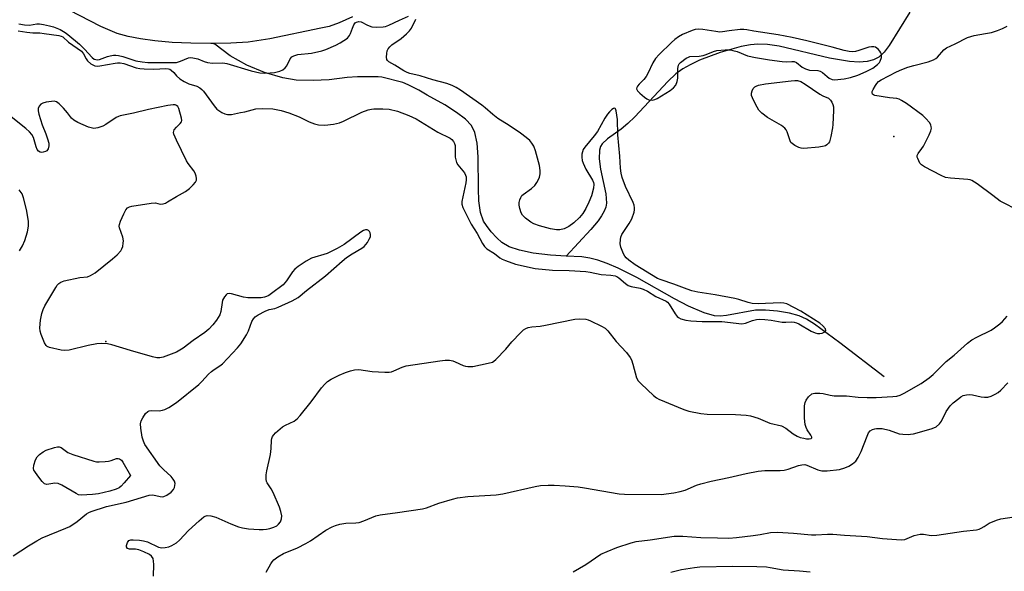
# Model space of a CAD drawing. Units: inches. Extents: x 1279765 to 1285765, y 533450 to 537451.
# Drawn here: x 1283948 to 1284274, y 537061 to 537244 of the extents above; entities that cross this region are included whole.
import ezdxf

# ---------------------------------------------------------------- set-up
doc = ezdxf.new("R2010")
doc.units = ezdxf.units.IN
doc.header["$MEASUREMENT"] = 0
for name, color, linetype in [('ELEV-Spot Elevation', 7, 'Continuous'), ('HYDRO-Single Line Stream', 4, 'Continuous'), ('Undefined', 1, 'Continuous')]:
    doc.layers.add(name, color=color, linetype=linetype)

msp = doc.modelspace()

# ---------------------------------------------------------------- linework, layer by layer
at = {"layer": 'ELEV-Spot Elevation'}
for p in [(1284237.8, 537205.02, 375.54), (1283976.52, 537137.08, 374.31)]:
    msp.add_point(p, dxfattribs=at)
at = {"layer": 'HYDRO-Single Line Stream'}
for points in [[(1284011.65, 537235.8), (1284011.38, 537235.8), (1284004.72, 537235.88), (1283998.54, 537236.18), (1283992.79, 537236.68), (1283987.99, 537237.34), (1283983.89, 537238.15), (1283980.28, 537239.18), (1283974.89, 537241.5), (1283960.91, 537248.59), (1283957.67, 537249.94), (1283955, 537250.78), (1283950.16, 537251.62), (1283944.1, 537252.14)], [(1284058.29, 537244.61), (1284053.94, 537242.66), (1284050.6, 537241.46), (1284047.82, 537240.89), (1284030.93, 537237.34), (1284023.75, 537236.26), (1284017.98, 537235.93), (1284011.65, 537235.8)], [(1284243.08, 537246.22), (1284236.23, 537235.12), (1284234.52, 537232.93), (1284232.83, 537231.33), (1284231.07, 537230.41), (1284228.98, 537229.87), (1284226.32, 537229.66), (1284223.05, 537229.84), (1284216.47, 537230.95), (1284199.73, 537234.89), (1284195.84, 537235.47), (1284192.69, 537235.59), (1284190.24, 537235.34), (1284187.19, 537234.79), (1284180.2, 537232.88), (1284173.38, 537230.28), (1284170.25, 537228.8), (1284167.87, 537227.45), (1284165.54, 537225.75), (1284162.81, 537223.27), (1284151.92, 537211.57), (1284149.59, 537209.29), (1284147.39, 537207.47), (1284142.86, 537204.26), (1284141.04, 537202.54), (1284140.57, 537201.73), (1284140.21, 537200.52), (1284140.1, 537197.57), (1284140.56, 537194.17), (1284142.28, 537185.99), (1284142.5, 537182.9), (1284142.25, 537181.6), (1284141.76, 537180.28), (1284140.89, 537178.69), (1284139.74, 537177.05), (1284137.33, 537174.18), (1284129.18, 537165.39)], [(1284129.18, 537165.39), (1284123.98, 537165.63), (1284118.18, 537166.37), (1284113.7, 537167.31), (1284110.25, 537168.48), (1284107.8, 537169.88), (1284106.11, 537171.44), (1284104.3, 537173.42), (1284102.7, 537175.48), (1284101.75, 537176.99), (1284100.76, 537179.82), (1284100.22, 537183.64), (1284100.05, 537187.64), (1284100.01, 537198.23), (1284099.68, 537202.75), (1284098.92, 537206.3), (1284097.78, 537208.61), (1284095.82, 537210.71), (1284092.84, 537212.99), (1284088.89, 537215.45), (1284083.01, 537218.71), (1284080.31, 537220.37), (1284076.79, 537222.17), (1284075.01, 537222.94), (1284067.99, 537224.65), (1284066.85, 537224.72), (1284059.99, 537224.77), (1284056.57, 537224.52), (1284050.62, 537223.79), (1284045.25, 537223.51), (1284039.64, 537223.72), (1284035.19, 537224.48), (1284029.11, 537226.2), (1284023.28, 537228.64), (1284017.79, 537231.77), (1284012.72, 537235.55), (1284011.65, 537235.8)], [(1284234.62, 537125.38), (1284219.86, 537136.64), (1284211.44, 537142.79), (1284208.8, 537144.4), (1284206.41, 537145.51), (1284203.13, 537146.41), (1284199.23, 537147.08), (1284195.28, 537147.45), (1284191.87, 537147.44), (1284182.3, 537145.68), (1284180.18, 537145.47), (1284178.34, 537145.57), (1284174.93, 537146.57), (1284169.67, 537148.81), (1284165.09, 537151.17), (1284152.53, 537158.22), (1284146.33, 537161.34), (1284142.78, 537162.86), (1284139.66, 537163.98), (1284136.95, 537164.72), (1284134.39, 537165.16), (1284129.18, 537165.39)]]:
    msp.add_lwpolyline(points, dxfattribs=at)
at = {"layer": 'Undefined'}
for points, elevation in [([(1284000, 537229.56), (1284001.31, 537229.95), (1284003.99, 537231.05), (1284004.53, 537231.14), (1284005.36, 537231.11), (1284007.02, 537230.78), (1284009.13, 537229.85), (1284010.23, 537229.52), (1284011.95, 537229.35), (1284015.33, 537229.36), (1284016.6, 537229.18), (1284024.68, 537226.78), (1284027.54, 537226.13), (1284029.01, 537226), (1284031.07, 537226.06), (1284032.5, 537226.26), (1284034.18, 537226.63), (1284035.2, 537227.06), (1284036.04, 537227.76), (1284036.51, 537228.44), (1284037.61, 537230.73), (1284038.16, 537231.35), (1284038.87, 537231.78), (1284040.2, 537232.15), (1284044.74, 537232.67), (1284048.12, 537233.36), (1284049.51, 537233.88), (1284052.78, 537235.31), (1284054.27, 537236.05), (1284055.49, 537236.78), (1284056.63, 537237.62), (1284057.34, 537238.45), (1284057.7, 537239.14), (1284058.3, 537240.96), (1284058.75, 537242), (1284059.21, 537242.64), (1284059.65, 537242.92), (1284060.43, 537243.13), (1284061.2, 537243.05), (1284063.27, 537241.88), (1284064.75, 537241.38), (1284066.15, 537241.27), (1284068.47, 537241.37), (1284069.3, 537241.51), (1284070.33, 537241.86), (1284073.86, 537243.53), (1284076.91, 537244.84)], 372), ([(1283947.66, 537242.39), (1283949.6, 537241.98), (1283951.26, 537241.94), (1283953.65, 537242.37), (1283954.5, 537242.35), (1283955.91, 537242.14), (1283957.88, 537241.73), (1283959.24, 537241.3), (1283961.36, 537240.41), (1283963.03, 537239.48), (1283963.98, 537238.78), (1283967.84, 537235.59), (1283969.47, 537233.94), (1283972.04, 537231.13), (1283972.72, 537230.67), (1283973.22, 537230.49), (1283973.71, 537230.45), (1283974.47, 537230.56), (1283977.11, 537231.53), (1283977.93, 537231.76), (1283979.04, 537231.92), (1283979.89, 537231.94), (1283980.77, 537231.82), (1283982.22, 537231.47), (1283986.53, 537230.11), (1283988.54, 537229.73), (1283990.41, 537229.58), (1283992.59, 537229.51), (1284000, 537229.56)], 372), ([(1284000, 537225.09), (1284001.11, 537224.1), (1284002.5, 537223.2), (1284004.04, 537222.5), (1284006.73, 537221.65), (1284007.73, 537221.17), (1284008.34, 537220.62), (1284008.89, 537219.98), (1284012.45, 537215.17), (1284013.34, 537214.1), (1284014, 537213.57), (1284014.99, 537212.98), (1284016.02, 537212.5), (1284016.82, 537212.27), (1284017.39, 537212.25), (1284018.25, 537212.34), (1284021.17, 537212.9), (1284022.61, 537213.22), (1284026.27, 537214.22), (1284028.35, 537214.31), (1284031.94, 537214.2), (1284034.71, 537213.61), (1284037.17, 537212.87), (1284040.67, 537211.51), (1284043.99, 537209.85), (1284045.66, 537209.21), (1284047.09, 537208.87), (1284049.1, 537208.74), (1284051.99, 537209.1), (1284053.97, 537209.55), (1284055.31, 537210.13), (1284061.41, 537213.07), (1284063.52, 537213.83), (1284064.58, 537214.09), (1284065.43, 537214.19), (1284068.39, 537214.21), (1284070.44, 537214.01), (1284073.27, 537213.34), (1284076.99, 537211.98), (1284079.41, 537210.82), (1284086.59, 537206.41), (1284090.65, 537204.45), (1284091.28, 537204), (1284091.84, 537203.38), (1284092.14, 537202.7), (1284092.3, 537201.97), (1284092.36, 537198.16), (1284092.63, 537196.81), (1284092.83, 537196.33), (1284093.28, 537195.61), (1284095.42, 537192.91), (1284095.81, 537192.18), (1284095.95, 537191.67), (1284096, 537190.66), (1284095.87, 537189.59), (1284094.56, 537183.47), (1284094.57, 537182.54), (1284094.88, 537181.5), (1284097.68, 537175.97), (1284099.65, 537172.82), (1284101.44, 537169.5), (1284102.04, 537168.56), (1284102.86, 537167.81), (1284105.39, 537166.19), (1284107.18, 537164.74), (1284107.9, 537164.33), (1284108.99, 537163.86), (1284112.32, 537162.7), (1284118.85, 537161.22), (1284124.63, 537160.67), (1284130.1, 537160.63), (1284135.67, 537160.24), (1284137.08, 537160.05), (1284140.73, 537159.26), (1284144, 537159.05), (1284145.37, 537158.81), (1284145.89, 537158.59), (1284146.62, 537158.11), (1284148.8, 537156.27), (1284149.7, 537155.66), (1284150.72, 537155.29), (1284153.65, 537154.74), (1284154.69, 537154.44), (1284156.16, 537153.68), (1284158.86, 537152), (1284162.33, 537150.39), (1284162.78, 537150.06), (1284163.3, 537149.46), (1284165.25, 537146.24), (1284165.97, 537145.33), (1284166.38, 537145), (1284167.12, 537144.62), (1284168.8, 537144.13), (1284170.48, 537143.91), (1284174.18, 537143.68), (1284180.79, 537143.71), (1284187.41, 537142.96), (1284188.55, 537143.12), (1284190.95, 537144), (1284192.25, 537144.31), (1284193.33, 537144.42), (1284195.05, 537144.34), (1284197.07, 537144.12), (1284200.72, 537143.51), (1284201.97, 537143.47), (1284204.01, 537143.54), (1284204.78, 537143.45), (1284205.5, 537143.25), (1284206.26, 537142.91), (1284210.38, 537140.47), (1284211.7, 537139.89), (1284212.49, 537139.7), (1284213.28, 537139.65), (1284214.05, 537139.83), (1284214.92, 537140.28), (1284215.27, 537140.71), (1284215.11, 537141.24), (1284214.28, 537142.22), (1284213.19, 537143.13), (1284206.94, 537147.16), (1284202.26, 537149.49), (1284201.26, 537149.75), (1284200.19, 537149.85), (1284192.83, 537149.58), (1284190.86, 537149.67), (1284189.46, 537149.96), (1284186.43, 537150.92), (1284185.03, 537151.27), (1284178.49, 537152.48), (1284172.75, 537153.43), (1284170.83, 537153.88), (1284169.21, 537154.42), (1284164.85, 537156.07), (1284160.67, 537157.44), (1284159.4, 537157.96), (1284152.06, 537162.46), (1284149.95, 537163.97), (1284149.03, 537164.78), (1284148.55, 537165.37), (1284148.14, 537166.09), (1284147.31, 537168.28), (1284147.06, 537169.41), (1284147.12, 537170.84), (1284147.31, 537171.68), (1284147.65, 537172.47), (1284150.06, 537176.12), (1284150.88, 537177.69), (1284151.72, 537179.88), (1284151.85, 537180.65), (1284151.84, 537181.39), (1284151.66, 537182.25), (1284151.34, 537183.08), (1284148.83, 537188.48), (1284147.75, 537191.46), (1284147.36, 537192.84), (1284147.13, 537194.53), (1284146.92, 537198.45), (1284146.29, 537205.5), (1284146.15, 537210.67), (1284145.72, 537213.47), (1284145.5, 537214.13), (1284145.27, 537214.37), (1284144.83, 537214.31), (1284144.3, 537213.96), (1284143.53, 537213.21), (1284142.81, 537212.36), (1284141.97, 537211.06), (1284139.48, 537206.62), (1284138.47, 537205.27), (1284135.31, 537201.41), (1284134.83, 537200.67), (1284134.51, 537199.91), (1284134.34, 537199.09), (1284134.33, 537198.2), (1284134.47, 537197.03), (1284134.73, 537196.11), (1284135.7, 537194.14), (1284137.88, 537190.51), (1284138.21, 537189.76), (1284138.31, 537189.24), (1284138.18, 537187.9), (1284137.49, 537185.37), (1284136.67, 537183.25), (1284135.66, 537181.18), (1284134.63, 537179.5), (1284133.55, 537178.19), (1284131.66, 537176.33), (1284130.06, 537175.17), (1284128.46, 537174.43), (1284127.04, 537174.06), (1284125.93, 537174.08), (1284123.96, 537174.4), (1284120.31, 537175.34), (1284118.43, 537176.07), (1284117.42, 537176.61), (1284115.65, 537177.98), (1284114.68, 537178.96), (1284114.27, 537179.69), (1284113.84, 537181.1), (1284113.61, 537182.27), (1284113.59, 537183.15), (1284113.75, 537184), (1284114.07, 537184.79), (1284114.49, 537185.39), (1284114.87, 537185.76), (1284117.69, 537187.8), (1284118.75, 537188.78), (1284119.44, 537189.72), (1284119.99, 537190.73), (1284120.27, 537191.53), (1284120.51, 537192.64), (1284120.56, 537193.75), (1284120.34, 537195.39), (1284119.03, 537200.21), (1284118.41, 537201.8), (1284117.8, 537202.75), (1284117.09, 537203.62), (1284115.85, 537204.71), (1284114.05, 537206.05), (1284110.22, 537208.59), (1284106.46, 537210.97), (1284104.86, 537212.27), (1284102.33, 537214.53), (1284101.22, 537215.4), (1284094.09, 537220.3), (1284092.66, 537221.2), (1284091.38, 537221.85), (1284089.57, 537222.53), (1284084.98, 537223.79), (1284080.74, 537225.11), (1284077.33, 537225.93), (1284076.4, 537226.22), (1284075.36, 537226.75), (1284072.33, 537228.62), (1284070.39, 537229.71), (1284069.9, 537230.14), (1284069.69, 537230.54), (1284069.58, 537231.34), (1284069.64, 537232.5), (1284069.81, 537233.35), (1284070.19, 537234.11), (1284070.73, 537234.77), (1284071.36, 537235.37), (1284074.41, 537237.51), (1284076.19, 537239), (1284077.21, 537240), (1284077.83, 537240.94), (1284079.32, 537243.91)], 374), ([(1284278.26, 537180.94), (1284274.31, 537182.87), (1284273.03, 537183.57), (1284270.58, 537185.47), (1284265.36, 537189.33), (1284263.65, 537190.42), (1284263.12, 537190.61), (1284262.3, 537190.74), (1284256.55, 537191.18), (1284254.86, 537191.45), (1284253.5, 537192.02), (1284247.91, 537194.92), (1284246.93, 537195.56), (1284246.39, 537196.19), (1284245.68, 537197.68), (1284245.55, 537198.19), (1284245.53, 537198.68), (1284245.79, 537199.31), (1284247.1, 537201.03), (1284247.57, 537201.79), (1284249.44, 537205.56), (1284250.03, 537206.92), (1284250.23, 537207.75), (1284250.2, 537208.2), (1284250, 537208.91), (1284249.58, 537209.63), (1284248.43, 537210.97), (1284247.36, 537211.96), (1284241.94, 537215.91), (1284240.33, 537216.97), (1284239.57, 537217.32), (1284238.75, 537217.54), (1284236.33, 537217.77), (1284231.51, 537218.61), (1284231.04, 537218.8), (1284230.7, 537219.06), (1284230.57, 537219.42), (1284230.64, 537219.86), (1284230.96, 537220.6), (1284231.68, 537221.88), (1284232.17, 537222.61), (1284232.73, 537223.22), (1284233.59, 537223.8), (1284238.71, 537226.46), (1284240.46, 537227.25), (1284242.41, 537227.95), (1284244.37, 537228.54), (1284249.11, 537229.75), (1284250.93, 537230.44), (1284251.65, 537230.82), (1284252.21, 537231.26), (1284254.31, 537233.68), (1284255.18, 537234.42), (1284258.1, 537235.73), (1284262.18, 537237.79), (1284264.36, 537238.51), (1284268.15, 537239.12), (1284270.1, 537239.52), (1284272.1, 537240.14), (1284273.78, 537240.78), (1284275.34, 537241.58)], 376), ([(1283947.45, 537240.01), (1283950.31, 537239.58), (1283952.33, 537239.38), (1283954.7, 537239.34), (1283956.11, 537239.19), (1283960.98, 537238.49), (1283961.72, 537238.28), (1283962.28, 537237.99), (1283964.14, 537236.29), (1283968.49, 537233.25), (1283969.19, 537232.42), (1283970.02, 537230.69), (1283970.49, 537230.03), (1283971.61, 537229.13), (1283972.87, 537228.47), (1283973.67, 537228.33), (1283974.51, 537228.38), (1283979.61, 537229.34), (1283980.46, 537229.44), (1283981.26, 537229.44), (1283982.48, 537229.17), (1283986.57, 537227.76), (1283987.81, 537227.49), (1283989.22, 537227.4), (1283992.42, 537227.36), (1283994.45, 537227.38), (1283996.34, 537227.5), (1283997.28, 537227.43), (1283997.75, 537227.29), (1283998.24, 537226.98), (1283999.04, 537226.2), (1284000, 537225.09)], 374), ([(1284000, 537215.3), (1283999.54, 537215.45), (1283998.9, 537215.49), (1283997.11, 537215.3), (1283990.69, 537213.98), (1283985.73, 537212.71), (1283981.25, 537211.86), (1283980.7, 537211.67), (1283979.94, 537211.28), (1283976.59, 537208.97), (1283975.59, 537208.4), (1283973.93, 537207.89), (1283972.51, 537207.69), (1283971.67, 537207.82), (1283970.84, 537208.11), (1283967.27, 537209.67), (1283965.98, 537210.36), (1283965.19, 537211.1), (1283963.85, 537212.84), (1283962.47, 537214.36), (1283961.02, 537215.82), (1283960.14, 537216.48), (1283959.36, 537216.68), (1283958.51, 537216.65), (1283956.75, 537216.38), (1283955.62, 537216.09), (1283954.94, 537215.68), (1283954.46, 537215.05), (1283954.16, 537214.31), (1283954.12, 537213.49), (1283954.37, 537212.35), (1283955.45, 537208.9), (1283956.67, 537205.86), (1283957.23, 537204.21), (1283957.59, 537202.8), (1283957.65, 537201.96), (1283957.42, 537200.9), (1283956.97, 537200.3), (1283956.52, 537200.05), (1283955.74, 537199.81), (1283955.22, 537199.74), (1283954.73, 537199.81), (1283954.18, 537200.17), (1283953.75, 537200.73), (1283953.42, 537201.52), (1283952.53, 537204.62), (1283951.99, 537205.61), (1283951.26, 537206.49), (1283949.98, 537207.68), (1283944.6, 537211.92)], 374), ([(1284000, 537208.08), (1284001.23, 537209.29), (1284001.59, 537209.83), (1284001.71, 537210.25), (1284001.61, 537211.03), (1284000.76, 537214.23), (1284000.41, 537214.94), (1284000, 537215.3)], 374), ([(1284000, 537203.83), (1283999.1, 537205.75), (1283998.98, 537206.29), (1283999.16, 537207.25), (1284000, 537208.08)], 374), ([(1284000, 537185.07), (1284002.96, 537186.78), (1284004.32, 537187.79), (1284005.52, 537189), (1284006.22, 537189.85), (1284006.56, 537190.53), (1284006.6, 537191.04), (1284006.49, 537191.83), (1284006.12, 537192.88), (1284005.67, 537193.63), (1284003.88, 537196), (1284003.24, 537196.98), (1284000, 537203.83)], 374), ([(1283947.88, 537167.09), (1283948.86, 537168.76), (1283949.65, 537170.48), (1283950.6, 537173.45), (1283950.92, 537175.32), (1283950.94, 537176.91), (1283950.29, 537180.75), (1283949.26, 537184.65), (1283948.77, 537185.99), (1283947.86, 537187.33)], 372), ([(1284000, 537133.55), (1283995.59, 537131.88), (1283994.47, 537131.62), (1283993.44, 537131.61), (1283992.02, 537131.92), (1283984.68, 537134.05), (1283978.5, 537135.98), (1283977.06, 537136.26), (1283975, 537136.42), (1283973.55, 537136.32), (1283970.68, 537135.77), (1283964.37, 537134.17), (1283962.91, 537134.03), (1283961.78, 537134.16), (1283957.86, 537135.04), (1283957.12, 537135.36), (1283956.73, 537135.69), (1283956.17, 537136.64), (1283955.08, 537139.37), (1283954.73, 537140.48), (1283954.62, 537141.6), (1283954.83, 537144.14), (1283955.33, 537146.34), (1283955.75, 537147.68), (1283956.36, 537148.88), (1283959.94, 537154.94), (1283960.41, 537155.68), (1283960.94, 537156.33), (1283961.63, 537156.77), (1283962.73, 537157.11), (1283967.96, 537158.25), (1283970.46, 537158.53), (1283971.5, 537158.9), (1283972.95, 537159.85), (1283978.78, 537164.44), (1283980.29, 537165.82), (1283981.46, 537167.08), (1283981.88, 537167.79), (1283982.14, 537168.56), (1283982.34, 537169.63), (1283982.37, 537170.44), (1283982.13, 537171.66), (1283981.09, 537174.74), (1283981, 537175.29), (1283981.03, 537175.84), (1283981.39, 537176.92), (1283982.54, 537179.34), (1283983.22, 537180.65), (1283983.71, 537181.32), (1283984.38, 537181.74), (1283985.18, 537181.96), (1283991.56, 537182.94), (1283992.97, 537182.96), (1283994.57, 537182.58), (1283995.53, 537182.66), (1283996.27, 537182.91), (1283997.03, 537183.29), (1284000, 537185.07)], 374), ([(1284000, 537116.85), (1284007.34, 537122.81), (1284008.34, 537123.78), (1284010.53, 537126.22), (1284011.54, 537127.15), (1284012.4, 537127.81), (1284014.31, 537129), (1284015.21, 537129.67), (1284020.19, 537134.9), (1284021.29, 537136.27), (1284023.14, 537139.29), (1284023.8, 537140.6), (1284024.95, 537143.63), (1284025.54, 537144.62), (1284026.08, 537145.27), (1284027.02, 537145.92), (1284029.38, 537147.1), (1284030.74, 537147.63), (1284032.6, 537148.02), (1284033.66, 537148.39), (1284038.36, 537150.49), (1284039.34, 537151.03), (1284040.26, 537151.65), (1284043.04, 537153.97), (1284049.37, 537158.77), (1284054.88, 537163.65), (1284056.32, 537164.84), (1284058.15, 537166.1), (1284061.36, 537167.94), (1284062.18, 537168.57), (1284062.73, 537169.18), (1284063.25, 537169.92), (1284063.87, 537170.95), (1284064.23, 537171.73), (1284064.32, 537172.52), (1284064.17, 537173.02), (1284063.91, 537173.48), (1284063.58, 537173.85), (1284063.15, 537174.06), (1284062.67, 537174.07), (1284061.95, 537173.83), (1284061.06, 537173.27), (1284055.53, 537169.24), (1284053.25, 537167.84), (1284049.88, 537166.25), (1284044.77, 537164.66), (1284042.99, 537163.69), (1284040.3, 537161.92), (1284039.18, 537161.02), (1284038.45, 537160.1), (1284036.47, 537157.13), (1284035.92, 537156.45), (1284035.31, 537155.84), (1284031.47, 537152.94), (1284030.54, 537152.31), (1284029.85, 537151.96), (1284029.16, 537151.72), (1284028.01, 537151.56), (1284023.56, 537151.51), (1284022.13, 537151.75), (1284018.23, 537152.88), (1284017.45, 537152.97), (1284016.77, 537152.8), (1284016.39, 537152.5), (1284015.9, 537151.9), (1284015.24, 537150.74), (1284015.05, 537150.02), (1284014.65, 537147), (1284014.32, 537145.92), (1284013.26, 537144.14), (1284012.02, 537142.53), (1284010.71, 537141.19), (1284009.34, 537140.09), (1284005.51, 537137.37), (1284002.18, 537134.89), (1284000, 537133.55)], 374), ([(1284000, 537070.32), (1284001, 537071.24), (1284003.91, 537074.45), (1284007.43, 537077.62), (1284009.02, 537078.91), (1284009.48, 537079.16), (1284010.18, 537079.35), (1284011.3, 537079.29), (1284012.99, 537078.84), (1284017.94, 537076.59), (1284020.53, 537075.58), (1284021.9, 537075.25), (1284023.89, 537074.98), (1284027.39, 537074.69), (1284028.65, 537074.73), (1284029.8, 537074.87), (1284030.93, 537075.08), (1284032.22, 537075.5), (1284033.19, 537075.96), (1284033.82, 537076.46), (1284034.47, 537077.31), (1284034.8, 537078.23), (1284034.84, 537079.27), (1284034.58, 537080.7), (1284034.1, 537082.1), (1284032.03, 537086.99), (1284031.36, 537088.25), (1284029.99, 537090.22), (1284029.79, 537090.68), (1284029.67, 537091.46), (1284029.73, 537092.82), (1284029.9, 537094.2), (1284031.14, 537099.64), (1284031.34, 537101.62), (1284031.49, 537104.37), (1284031.58, 537104.89), (1284031.82, 537105.53), (1284032.23, 537106.15), (1284032.76, 537106.74), (1284035.09, 537108.75), (1284036.05, 537109.34), (1284038.92, 537110.64), (1284039.58, 537111.07), (1284040, 537111.45), (1284040.97, 537112.53), (1284044.66, 537117.05), (1284048.03, 537121.65), (1284049.17, 537122.95), (1284049.99, 537123.75), (1284051.22, 537124.55), (1284053.86, 537125.94), (1284056.01, 537126.82), (1284057.66, 537127.38), (1284059.02, 537127.65), (1284060.4, 537127.75), (1284064.87, 537127.16), (1284068.99, 537126.88), (1284070.44, 537126.88), (1284071.27, 537127.03), (1284072.06, 537127.29), (1284074.79, 537128.57), (1284076.15, 537128.98), (1284087.25, 537130.69), (1284089, 537130.88), (1284090.43, 537130.86), (1284091.56, 537130.64), (1284092.38, 537130.34), (1284094.98, 537129.06), (1284095.76, 537128.84), (1284096.53, 537128.74), (1284097.31, 537128.72), (1284098.17, 537128.81), (1284103.33, 537129.83), (1284104.7, 537130.22), (1284105.19, 537130.5), (1284105.87, 537131.05), (1284109.18, 537134.5), (1284111.15, 537136.91), (1284113.97, 537139.93), (1284115.02, 537140.93), (1284115.74, 537141.37), (1284116.57, 537141.65), (1284117.73, 537141.89), (1284120.58, 537142.13), (1284122.33, 537142.42), (1284132.05, 537144.43), (1284133.72, 537144.54), (1284135.63, 537144.4), (1284136.43, 537144.22), (1284137.23, 537143.91), (1284140.86, 537142.17), (1284142.08, 537141.45), (1284143.01, 537140.57), (1284145.69, 537137.03), (1284149.19, 537133.36), (1284150.41, 537131.78), (1284150.78, 537130.98), (1284151.25, 537129.57), (1284152.48, 537125.05), (1284152.97, 537124.05), (1284153.97, 537122.97), (1284158.15, 537119.11), (1284159.07, 537118.36), (1284159.83, 537117.9), (1284168.12, 537114.48), (1284169.81, 537114.01), (1284173.81, 537113.22), (1284175.85, 537113), (1284185.33, 537112.85), (1284188.86, 537112.66), (1284190.3, 537112.44), (1284192.76, 537111.59), (1284196.7, 537110.01), (1284200.56, 537109.08), (1284201.98, 537108.3), (1284204.44, 537106.46), (1284205.7, 537105.72), (1284206.77, 537105.28), (1284207.93, 537104.96), (1284208.81, 537104.8), (1284209.66, 537104.79), (1284210.36, 537104.95), (1284210.62, 537105.17), (1284210.64, 537105.31), (1284210.3, 537106.04), (1284209.04, 537107.81), (1284208.71, 537108.54), (1284208.39, 537109.57), (1284208.19, 537111.59), (1284208.19, 537115.72), (1284208.33, 537116.86), (1284208.66, 537117.62), (1284209.52, 537118.74), (1284210.55, 537119.66), (1284211.02, 537119.87), (1284211.54, 537119.97), (1284213.2, 537119.97), (1284214.3, 537119.83), (1284216.65, 537119.26), (1284217.98, 537119.09), (1284219.06, 537119.03), (1284222.12, 537119.08), (1284225.97, 537118.62), (1284228.92, 537118.52), (1284231.87, 537118.53), (1284237.39, 537118.77), (1284238.75, 537118.95), (1284239.86, 537119.29), (1284241.17, 537119.9), (1284246.83, 537123.17), (1284249.43, 537124.97), (1284250.76, 537126.11), (1284255.12, 537130.39), (1284257.72, 537132.52), (1284262.24, 537136.45), (1284263.64, 537137.56), (1284265.33, 537138.54), (1284269.99, 537140.82), (1284271.16, 537141.58), (1284272.92, 537142.95), (1284273.76, 537143.73), (1284275.36, 537145.47)], 376), ([(1283945.78, 537066.02), (1283950.87, 537069.37), (1283953.66, 537070.99), (1283955.48, 537071.94), (1283963.28, 537075.14), (1283964.57, 537075.75), (1283967, 537077.34), (1283970.11, 537079.91), (1283970.88, 537080.34), (1283971.7, 537080.68), (1283976.81, 537082.33), (1283983.28, 537083.81), (1283990.94, 537086.11), (1283992.07, 537086.19), (1283994.53, 537085.63), (1283995.26, 537085.59), (1283995.73, 537085.65), (1283996.75, 537086.11), (1283998.18, 537087.15), (1283998.96, 537087.98), (1283999.28, 537088.69), (1283999.48, 537089.99), (1283999.33, 537090.74), (1283998.91, 537091.46), (1283998.16, 537092.35), (1283995.64, 537094.61), (1283994.44, 537095.86), (1283989.49, 537102.91), (1283988.98, 537103.97), (1283988.54, 537105.38), (1283988.09, 537108.31), (1283988.04, 537109.74), (1283988.28, 537110.76), (1283988.78, 537111.76), (1283989.71, 537113.17), (1283990.46, 537113.9), (1283990.91, 537114.09), (1283991.68, 537114.22), (1283994.2, 537114.07), (1283995.3, 537114.24), (1283996.09, 537114.56), (1283997.37, 537115.23), (1284000, 537116.85)], 374), ([(1283992.29, 537059.22), (1283992.42, 537063.09), (1283992.38, 537064.26), (1283992.21, 537065.08), (1283991.65, 537065.92), (1283991, 537066.43), (1283989.15, 537067.38), (1283987.49, 537068.02), (1283986.39, 537068.18), (1283984.36, 537068.22), (1283983.73, 537068.49), (1283983.42, 537069.02), (1283983.4, 537069.49), (1283983.69, 537070.47), (1283984.13, 537071.04), (1283984.81, 537071.3), (1283985.62, 537071.33), (1283987.7, 537071.2), (1283989.04, 537070.99), (1283990.36, 537070.6), (1283994.03, 537068.91), (1283995.11, 537068.66), (1283996.25, 537068.73), (1283997.39, 537068.99), (1283998.38, 537069.41), (1284000, 537070.32)], 376)]:
    msp.add_lwpolyline(points, dxfattribs=dict(at, elevation=elevation))
for points, elevation in [([(1284173.07, 537240.58), (1284171.96, 537240.46), (1284170.96, 537240.18), (1284167.73, 537238.78), (1284166.34, 537238.02), (1284165.15, 537237.13), (1284164.04, 537236.14), (1284159.97, 537232.14), (1284158.75, 537230.83), (1284157.85, 537229.41), (1284156.22, 537225.89), (1284155.65, 537224.84), (1284154.92, 537223.91), (1284153.31, 537222.36), (1284152.81, 537221.68), (1284152.58, 537221.23), (1284152.51, 537220.78), (1284152.81, 537220.16), (1284153.58, 537219.37), (1284155.14, 537218.02), (1284155.84, 537217.51), (1284156.6, 537217.16), (1284157.7, 537217.06), (1284158.52, 537217.22), (1284159.3, 537217.59), (1284163.59, 537220.21), (1284164.74, 537221.11), (1284165.45, 537221.98), (1284165.99, 537223.23), (1284166.11, 537224.37), (1284166.11, 537227.59), (1284166.33, 537228.66), (1284166.63, 537229.11), (1284167.02, 537229.51), (1284168.88, 537230.94), (1284169.65, 537231.33), (1284170.17, 537231.47), (1284173.24, 537231.67), (1284174.58, 537231.9), (1284175.54, 537232.21), (1284177.98, 537233.17), (1284179.04, 537233.47), (1284181.9, 537233.72), (1284183.62, 537233.7), (1284184.44, 537233.54), (1284185.79, 537233.14), (1284189.22, 537231.79), (1284191.86, 537231.16), (1284196.6, 537230.39), (1284200.79, 537229.9), (1284202.2, 537229.8), (1284203.94, 537229.88), (1284204.78, 537229.83), (1284205.5, 537229.55), (1284207.4, 537228.03), (1284208.45, 537227.42), (1284209.83, 537226.98), (1284212.6, 537226.83), (1284213.37, 537226.66), (1284214.09, 537226.22), (1284215.64, 537224.83), (1284216.31, 537224.33), (1284217.32, 537223.89), (1284218.12, 537223.78), (1284221.26, 537224.09), (1284223.45, 537224.6), (1284225.84, 537225.35), (1284228.56, 537226.52), (1284230.78, 537227.66), (1284232.4, 537228.88), (1284232.98, 537229.49), (1284233.26, 537229.95), (1284233.65, 537231.23), (1284233.65, 537232.26), (1284233.46, 537232.78), (1284233.16, 537233.27), (1284232.6, 537233.95), (1284232.18, 537234.33), (1284231.7, 537234.6), (1284231.19, 537234.75), (1284230.36, 537234.77), (1284229.5, 537234.6), (1284226.16, 537233.45), (1284225.11, 537233.19), (1284224.05, 537233.09), (1284222.97, 537233.14), (1284221.31, 537233.45), (1284217.32, 537234.56), (1284208.89, 537236.69), (1284204.03, 537237.77), (1284199.45, 537238.65), (1284191.31, 537239.93), (1284189.02, 537240.37), (1284188.07, 537240.46), (1284186.86, 537240.42), (1284183.16, 537240.01), (1284180.99, 537239.66), (1284180.13, 537239.62), (1284178.71, 537239.78), (1284174.45, 537240.5)], 374), ([(1284207.94, 537201.02), (1284207.09, 537201.08), (1284206.29, 537201.35), (1284205, 537202.02), (1284204.06, 537202.66), (1284203.68, 537203.05), (1284203.4, 537203.52), (1284202.39, 537206.5), (1284202.07, 537207.17), (1284201.61, 537207.75), (1284200.56, 537208.59), (1284195.86, 537211.34), (1284194.06, 537212.74), (1284193.05, 537213.72), (1284192.43, 537214.68), (1284191.36, 537216.77), (1284190.87, 537217.82), (1284190.62, 537218.62), (1284190.62, 537219.4), (1284190.84, 537220.17), (1284191.19, 537220.88), (1284191.7, 537221.46), (1284192.15, 537221.72), (1284192.96, 537221.99), (1284195.25, 537222.44), (1284203.75, 537223.49), (1284204.93, 537223.59), (1284205.78, 537223.56), (1284206.93, 537223.19), (1284208.43, 537222.38), (1284213.29, 537219.03), (1284214.28, 537218.47), (1284216.06, 537217.66), (1284216.81, 537217), (1284217.27, 537216.35), (1284217.59, 537215.63), (1284217.72, 537214.8), (1284217.73, 537213.64), (1284217.54, 537208.96), (1284217.43, 537207.83), (1284216.92, 537204.95), (1284216.71, 537204.08), (1284216.41, 537203.28), (1284216.12, 537202.82), (1284215.58, 537202.24), (1284215.15, 537201.94), (1284214.63, 537201.75), (1284212.92, 537201.48)], 376), ([(1283974.29, 537097.17), (1283976.32, 537097.25), (1283977.47, 537097.39), (1283978.26, 537097.59), (1283980.11, 537098.3), (1283980.61, 537098.32), (1283981.11, 537098.19), (1283981.73, 537097.71), (1283982.23, 537097.02), (1283984.77, 537092.64), (1283982.63, 537090.17), (1283981.61, 537089.11), (1283980.92, 537088.6), (1283979.93, 537088.13), (1283977.85, 537087.47), (1283974.16, 537086.61), (1283972.12, 537086.37), (1283968.32, 537086.11), (1283967.49, 537086.27), (1283966.72, 537086.62), (1283961.98, 537089.4), (1283960.71, 537089.99), (1283959.63, 537090.1), (1283956.97, 537089.71), (1283956.21, 537089.92), (1283955.4, 537090.65), (1283953.99, 537092.53), (1283952.99, 537093.97), (1283952.72, 537094.46), (1283952.56, 537094.97), (1283952.64, 537096.02), (1283953.27, 537097.88), (1283953.83, 537098.81), (1283954.59, 537099.6), (1283955.78, 537100.48), (1283956.8, 537101.02), (1283959.48, 537101.97), (1283960.54, 537102.18), (1283961.05, 537102.14), (1283961.76, 537101.87), (1283963.98, 537100.3), (1283965.56, 537099.6), (1283972.58, 537097.4), (1283973.43, 537097.22)], 374)]:
    msp.add_lwpolyline(points, close=True, dxfattribs=dict(at, elevation=elevation))
for points in [[(1284029.74, 537060.55, 378), (1284031.19, 537063.34, 378), (1284031.65, 537064.05, 378), (1284032.2, 537064.69, 378), (1284033.61, 537065.7, 378), (1284035.39, 537066.74, 378), (1284040.07, 537068.62, 378), (1284042.87, 537070.06, 378), (1284044.36, 537070.98, 378), (1284049.51, 537074.48, 378), (1284051.56, 537075.67, 378), (1284052.64, 537076.12, 378), (1284054.07, 537076.46, 378), (1284056.12, 537076.79, 378), (1284059.37, 537076.91, 378), (1284060.51, 537077.06, 378), (1284062.1, 537077.61, 378), (1284066.07, 537079.24, 378), (1284067.45, 537079.64, 378), (1284073.26, 537080.32, 378), (1284081.52, 537081.56, 378), (1284082.88, 537081.96, 378), (1284086.94, 537083.48, 378), (1284091.44, 537084.84, 378), (1284093.09, 537085.24, 378), (1284096.58, 537085.66, 378), (1284105.92, 537086.28, 378), (1284108.2, 537086.52, 378), (1284118.89, 537088.97, 378), (1284120.59, 537089.28, 378), (1284123.15, 537089.42, 378), (1284125.18, 537089.41, 378), (1284128.76, 537089.23, 378), (1284133.16, 537088.83, 378), (1284135.22, 537088.54, 378), (1284146.74, 537086.59, 378), (1284148.45, 537086.4, 378), (1284160.66, 537086.36, 378), (1284164.79, 537086.88, 378), (1284166.97, 537087.3, 378), (1284168.6, 537087.8, 378), (1284172.34, 537089.46, 378), (1284173.74, 537089.92, 378), (1284177.22, 537090.8, 378), (1284183.05, 537091.95, 378), (1284188.81, 537093.33, 378), (1284192.77, 537094.02, 378), (1284195.04, 537094.32, 378), (1284200.11, 537094.31, 378), (1284201.39, 537094.39, 378), (1284202.78, 537094.72, 378), (1284206.14, 537095.93, 378), (1284207.27, 537096.22, 378), (1284208.23, 537096.23, 378), (1284208.96, 537096.06, 378), (1284212.55, 537094.56, 378), (1284213.89, 537094.16, 378), (1284215.64, 537094.16, 378), (1284219.77, 537094.65, 378), (1284221.48, 537095.14, 378), (1284222.85, 537095.7, 378), (1284224.08, 537096.48, 378), (1284225.15, 537097.43, 378), (1284225.91, 537098.6, 378), (1284226.93, 537100.63, 378), (1284228.89, 537105.66, 378), (1284229.38, 537106.73, 378), (1284229.95, 537107.47, 378), (1284230.67, 537107.89, 378), (1284231.49, 537108.16, 378), (1284232.06, 537108.26, 378), (1284232.81, 537108.27, 378), (1284233.85, 537108.17, 378), (1284236.18, 537107.69, 378), (1284239.55, 537106.48, 378), (1284240.7, 537106.32, 378), (1284242.47, 537106.25, 378), (1284243.34, 537106.3, 378), (1284244.27, 537106.47, 378), (1284250.18, 537108.14, 378), (1284251, 537108.42, 378), (1284251.78, 537108.81, 378), (1284252.9, 537109.72, 378), (1284253.56, 537110.66, 378), (1284255.14, 537113.8, 378), (1284256.42, 537115.69, 378), (1284257.47, 537116.7, 378), (1284259.29, 537118.2, 378), (1284260, 537118.71, 378), (1284260.75, 537119.11, 378), (1284261.86, 537119.41, 378), (1284262.71, 537119.5, 378), (1284263.85, 537119.37, 378), (1284266.71, 537118.75, 378), (1284267.84, 537118.6, 378), (1284268.93, 537118.61, 378), (1284270.03, 537118.91, 378), (1284271.38, 537119.55, 378), (1284272.39, 537120.17, 378), (1284273.22, 537120.91, 378), (1284275.6, 537123.3, 378)], [(1284131.48, 537060.73, 380), (1284135.64, 537063.18, 380), (1284140.69, 537066.54, 380), (1284142.75, 537067.49, 380), (1284145.93, 537068.76, 380), (1284150.67, 537070.32, 380), (1284152.34, 537070.75, 380), (1284156.96, 537071.31, 380), (1284164.99, 537072.48, 380), (1284167.77, 537072.55, 380), (1284173.82, 537072.11, 380), (1284179.36, 537071.93, 380), (1284183.12, 537071.91, 380), (1284185.58, 537072.1, 380), (1284191.14, 537072.75, 380), (1284193.44, 537073.06, 380), (1284196.85, 537073.7, 380), (1284199.19, 537073.89, 380), (1284204.54, 537073.57, 380), (1284210.47, 537072.93, 380), (1284211.96, 537072.93, 380), (1284215.82, 537073.16, 380), (1284217.51, 537073.15, 380), (1284221.47, 537072.82, 380), (1284228.95, 537072.38, 380), (1284234.04, 537071.76, 380), (1284240.24, 537071.3, 380), (1284241.38, 537071.44, 380), (1284244.54, 537072.74, 380), (1284246.48, 537073.2, 380), (1284247.56, 537073.2, 380), (1284250.14, 537072.8, 380), (1284252.07, 537072.81, 380), (1284260.9, 537074.15, 380), (1284265.23, 537074.68, 380), (1284266.04, 537074.89, 380), (1284266.77, 537075.2, 380), (1284267.7, 537075.72, 380), (1284269.41, 537076.86, 380), (1284271.8, 537077.86, 380), (1284273.21, 537078.24, 380), (1284277.61, 537078.96, 380)], [(1284163.85, 537060.57, 382), (1284167.41, 537061.44, 382), (1284171.73, 537062.14, 382), (1284173.47, 537062.35, 382), (1284184.35, 537062.58, 382), (1284192.35, 537062.5, 382), (1284195.61, 537062.32, 382), (1284196.78, 537062.18, 382), (1284201.04, 537061.36, 382), (1284206.54, 537061.05, 382), (1284210.05, 537060.74, 382)]]:
    msp.add_polyline3d(points, dxfattribs=at)

doc.saveas('drawing.dxf')
